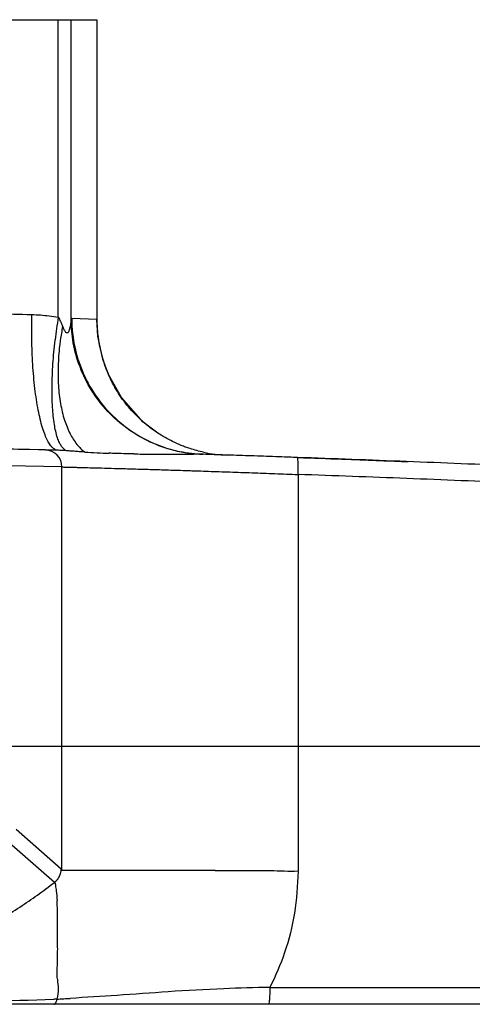
# Model space of a CAD drawing. Units: millimetres. Extents: x 0 to 420, y 0 to 297.
# Drawn here: x 108 to 121, y 185 to 214 of the extents above; entities that cross this region are included whole.
import ezdxf

# ---------------------------------------------------------------- set-up
doc = ezdxf.new("R2010")
doc.units = ezdxf.units.MM
doc.header["$LTSCALE"] = 23.1
doc.linetypes.add('CENTER', pattern=[0.6, 0.375, -0.075, 0.075, -0.075])
for name, color, linetype in [('DEF_LAYER_ASSEM_MEMBER', 7, 'Continuous'), ('DEF_LAYER_AXIS', 7, 'Continuous'), ('DEF_LAYER_DIM', 7, 'Continuous')]:
    doc.layers.add(name, color=color, linetype=linetype)
doc.styles.get("Standard").update_dxf_attribs({"font": 'txt', "width": 0.8})
doc.dimstyles.new('DIMSTYLE_1', dxfattribs={"dimtxt": 3.5, "dimasz": 1.5, "dimexe": 0.18, "dimexo": 0.0625, "dimgap": 0.09, "dimtad": 1, "dimdec": 1, "dimlfac": 2, "dimdsep": 46, "dimtxsty": 'Standard', "dimblk": 'CLOSED', "dimblk1": 'CLOSED', "dimblk2": 'CLOSED', "dimcen": 0.09, "dimadec": 0, "dimazin": 0, "dimtfac": 1, "dimtdec": 1, "dimtofl": 0, "dimtmove": 0, "dimatfit": 3, "dimldrblk": 'CLOSED', "dimfxl": 1, "dimtolj": 1, "dimarcsym": 0})

# ---------------------------------------------------------------- blocks, each defined once
blk = doc.blocks.new('_CLOSED')
at = {"color": 0, "linetype": 'ByBlock'}
for p, q in [((0, 0), (-1, 0.233)), ((-1, 0.233), (-1, -0.233)), ((-1, -0.233), (0, 0)), ((-1, 0), (0, 0))]:
    blk.add_line(p, q, dxfattribs=at)
blk = doc.blocks.new('*D3')
at = {"layer": 'DEF_LAYER_DIM', "color": 2, "linetype": 'Continuous'}
for p, q in [((100.766, 239.019), (129.636, 239.019)), ((127.636, 239.019), (127.636, 215.652)), ((127.636, 192.286), (127.636, 215.652)), ((63.266, 192.286), (129.636, 192.286))]:
    blk.add_line(p, q, dxfattribs=at)
at = {"layer": 'DEF_LAYER_DIM', "color": 2, "linetype": 'Continuous', "xscale": 1.5, "yscale": 1.5, "zscale": 1.5}
for p, rotation in [((127.636, 239.019), 90), ((127.636, 192.286), 270)]:
    blk.add_blockref('_CLOSED', p, dxfattribs=dict(at, rotation=rotation))
at = {"layer": 'DEF_LAYER_DIM', "color": 2, "linetype": 'Continuous', "insert": (123.261, 219.745), "char_height": 3.5, "width": 11.2, "attachment_point": 2, "rotation": 90, "line_spacing_factor": 0.9}
blk.add_mtext('93.5', dxfattribs=at)

msp = doc.modelspace()

# ---------------------------------------------------------------- linework, layer by layer
at = {"layer": 'DEF_LAYER_ASSEM_MEMBER', "color": 7, "linetype": 'Continuous'}
for p, q in [((89.15115, 213.6862), (110.38034, 213.6862)), ((110.38049, 213.6862), (110.38049, 204.86193)), ((108.86497, 201.01527), (107.24556, 201.0495)), ((108.00497, 189.8462), (109.32769, 188.67959)), ((109.13197, 188.27811), (107.79903, 189.44236)), ((141.76574, 184.6862), (105.09711, 184.6862))]:
    msp.add_line(p, q, dxfattribs=at)
at = {"layer": 'DEF_LAYER_ASSEM_MEMBER', "color": 9, "linetype": 'Continuous'}
for p, q in [((109.24114, 204.924), (109.24114, 213.6862)), ((109.62225, 204.86932), (109.62225, 213.6862)), ((110.38003, 213.6862), (110.38003, 204.86193)), ((110.38003, 204.86193), (109.64104, 204.88571)), ((110.38049, 204.86193), (110.38003, 204.86193)), ((110.72068, 203.23771), (110.72186, 203.23594)), ((109.3532, 200.51523), (107.73568, 200.54897)), ((109.3532, 188.62687), (109.3532, 200.51523)), ((116.29943, 200.29485), (116.29943, 188.61545)), ((115.47146, 185.1862), (141.76643, 185.1862)), ((109.20975, 184.84007), (109.11053, 184.83659))]:
    msp.add_line(p, q, dxfattribs=at)
at = {"layer": 'DEF_LAYER_ASSEM_MEMBER', "color": 7, "linetype": 'Continuous'}
for points in [[(110.72186, 203.23593), (110.55466, 203.68777), (110.41124, 204.36388), (110.38048, 204.86193)], [(112.17144, 201.51435), (111.74445, 201.83999), (111.10272, 202.55723), (110.72186, 203.23594)]]:
    msp.add_lwpolyline(points, dxfattribs=at)
at = {"layer": 'DEF_LAYER_ASSEM_MEMBER', "color": 9, "linetype": 'Continuous'}
msp.add_lwpolyline([(109.12827, 188.27106), (109.12932, 188.27381), (109.1264, 188.27279)], dxfattribs=at)
for centre, radius, start, end in [((125.67836, 202.36649), 16.63499, 171.156119, 173.450006), ((114.42564, 204.86197), 4.04561, 180.000511, 180.880471), ((114.42465, 204.86189), 4.04462, 180.879594, 187.38967), ((117.16177, 203.17155), 7.93115, 169.183885, 172.221752), ((114.4207, 204.86123), 4.04062, 187.387535, 196.443919), ((114.41416, 204.85943), 4.03383, 196.445779, 202.992916), ((114.4031, 204.85483), 4.02186, 202.994151, 203.708554), ((108.85341, 200.51545), 0.49979, 359.975265, 88.67545), ((109.44754, 201.4724), 0.53705, 221.04095, 222.390077), ((111.71039, 227.6471), 26.74583, 266.385981, 267.934053), ((113.19597, 185.38161), 15.51023, 89.466791, 89.890965), ((115.99108, 140.01257), 45.17276, 90.661145, 92.378751), ((101.70961, 403.38456), 218.67325, 270.8908403, 271.9395283), ((108.56208, 200.13345), 15.30668, 272.40307, 273.148382), ((105.79966, 266.51125), 81.73972, 272.5263864, 272.662125)]:
    msp.add_arc(centre, radius, start, end, dxfattribs=at)
at = {"layer": 'DEF_LAYER_ASSEM_MEMBER', "color": 7, "linetype": 'Continuous'}
for centre, radius, start, end in [((100.34867, -163.54326), 364.65798, 88.600789, 90.0915901), ((114.3382, 204.79255), 3.9294, 257.967201, 268.130575), ((90.28872, -530.0717), 731.32827, 87.9632372, 88.12313653), ((108.82338, 188.67551), 0.5043, 334.753456, 359.857217)]:
    msp.add_arc(centre, radius, start, end, dxfattribs=at)
at = {"layer": 'DEF_LAYER_ASSEM_MEMBER', "color": 9, "linetype": 'Continuous'}
for points, start_tangent, end_tangent in [([(104.01579, 205.09212), (104.10364, 205.091), (106.29489, 205.05507), (108.4655, 205.00528)], (0.9999209, -0.01257784), (0.99966422, -0.02591246)), ([(109.04247, 201.11977), (109.00628, 201.16554), (108.92867, 201.29303), (108.85348, 201.45989), (108.78203, 201.66543), (108.65542, 202.18486), (108.55745, 202.82312), (108.49327, 203.53747), (108.46365, 204.27962), (108.4655, 205.00528)], (-0.65669417, 0.75415699), (0.02244434, 0.99974809)), ([(108.4655, 205.00528), (108.71744, 204.99216), (108.97616, 204.96523), (109.24114, 204.924)], (0.99966422, -0.02591217), (0.98400753, -0.17812687)), ([(109.24114, 204.924), (109.27534, 204.86694), (109.30841, 204.80132), (109.34044, 204.73095), (109.37153, 204.65989)], (0.55956844, -0.82878415), (0.40122772, -0.91597834)), ([(109.62225, 204.86932), (109.61643, 204.81071), (109.60684, 204.74161), (109.59578, 204.67681), (109.5838, 204.61927)], (-0.05059296, -0.99871936), (-0.21896218, -0.97573335)), ([(109.62225, 204.86932), (109.63482, 204.88404), (109.63925, 204.88261)], (0.49226411, 0.87044589), (0.86605828, -0.49994305)), ([(113.3403, 200.89119), (112.6479, 201.00317), (111.95056, 201.25), (111.28758, 201.63686), (110.70036, 202.15352), (110.22475, 202.77404), (109.88417, 203.46093), (109.68597, 204.17227), (109.62225, 204.86932)], (-0.99735564, 0.07267546), (-0.00320323, 0.99999487)), ([(109.64104, 204.88571), (109.7372, 204.01327), (110.02117, 203.18285), (110.47934, 202.43431), (111.08962, 201.80385), (111.82262, 201.32182), (112.64291, 201.01149), (113.51106, 200.88771)], (-0.00005723, -1), (0.99950101, -0.03158686)), ([(109.5838, 204.61927), (109.57134, 204.57052), (109.55747, 204.52813), (109.54116, 204.49306), (109.5211, 204.46828), (109.49624, 204.46196), (109.4688, 204.47882), (109.44315, 204.51289), (109.41916, 204.55576), (109.39567, 204.60513), (109.37153, 204.65989)], (-0.21997796, -0.97550484), (-0.39141668, 0.92021355)), ([(109.3036, 204.24494), (109.28275, 204.07853), (109.2396, 203.48926), (109.24819, 202.91418), (109.3112, 202.37656), (109.42725, 201.898), (109.59092, 201.49556), (109.79353, 201.1799), (110.02447, 200.95449)], (-0.1351301, -0.99082786), (0.80035828, -0.599522)), ([(109.29027, 201.20795), (109.27882, 201.23127), (109.2213, 201.37558), (109.1294, 201.76367), (109.07456, 202.27156)], (-0.4528246, 0.89159962), (-0.0619611, 0.99807857)), ([(109.24124, 201.00639), (109.16369, 201.02433), (109.08502, 201.0765), (109.05089, 201.11033)], (-0.99972249, 0.0235572), (-0.67426845, 0.73848633)), ([(109.48371, 200.99382), (109.40023, 200.99939), (109.31953, 201.00368), (109.25072, 201.00613)], (-0.99740906, 0.07193867), (-0.99961283, 0.02782429)), ([(109.35623, 201.10162), (109.34255, 201.12021), (109.29027, 201.20795)], (-0.60919399, 0.79302124), (-0.4528246, 0.89159962)), ([(109.48371, 200.99385), (109.35623, 201.10162)], (-0.91303169, 0.40788863), (-0.60919399, 0.79302124)), ([(110.02447, 200.95446), (109.85892, 200.96568), (109.71575, 200.97623), (109.5917, 200.98573), (109.48371, 200.99384)], (-0.99793811, 0.06418356), (-0.99738073, 0.07233037)), ([(111.46438, 200.8999), (111.25136, 200.90409), (110.93047, 200.91254), (110.74877, 200.91863), (110.74621, 200.91872)], (-0.99985097, 0.01726366), (-0.99933914, 0.03634949)), ([(111.46438, 200.90003), (111.71528, 200.8964), (111.94563, 200.89412), (112.16381, 200.8929), (112.37022, 200.89228), (112.56517, 200.89183), (112.74763, 200.89158), (112.91761, 200.89162), (113.07679, 200.89183), (113.22549, 200.89181)], (0.99986288, -0.01655982), (0.9999969, -0.00248946)), ([(113.51106, 200.88771), (113.45431, 200.88927), (113.39739, 200.89041), (113.34031, 200.89117)], (-0.99950103, 0.03158632), (-0.99994864, 0.01013508)), ([(116.29943, 200.29485), (116.30336, 200.47852), (116.30313, 200.56787), (116.30123, 200.64772), (116.2977, 200.71247), (116.29282, 200.75908), (116.287, 200.78594), (116.28066, 200.79454)], (0.0353097, 0.99937642), (-0.99936977, 0.03549744)), ([(109.3532, 200.51523), (109.41184, 200.5138), (109.53142, 200.51087), (109.71142, 200.50638), (109.82431, 200.50353), (109.88658, 200.50194), (109.95244, 200.50025), (110.24948, 200.49249), (110.59948, 200.48309), (111.00235, 200.47191), (111.11145, 200.46881), (111.22389, 200.4656), (111.45671, 200.45885), (111.95213, 200.44411), (112.48672, 200.42762), (113.0607, 200.40928), (113.2103, 200.4044), (113.36138, 200.39942), (113.66758, 200.38921), (114.29596, 200.36772), (114.94547, 200.34479), (115.27821, 200.33278), (115.61615, 200.3204), (116.29943, 200.29485)], (0.99970613, -0.02424144), (0.99928297, -0.03786212)), ([(141.97591, 199.17633), (135.54924, 199.47488), (132.33653, 199.62224), (129.12443, 199.76727), (125.91368, 199.90883), (122.70501, 200.0454), (119.4995, 200.17495), (117.89855, 200.2363), (116.29943, 200.29485)], (-0.99891288, 0.04661616), (-0.99936434, 0.03564992)), ([(113.85642, 188.62805), (114.65928, 188.62701), (115.4869, 188.62741), (116.29943, 188.61545)], (0.99999592, -0.00285629), (0.99906405, 0.0432554)), ([(116.30362, 188.60042), (116.29316, 188.61348)], (-0.45731671, 0.8893039), (0.91055367, -0.41339086)), ([(106.56746, 186.64592), (106.9911, 186.87208), (107.27502, 187.03258), (107.41659, 187.11536), (107.55748, 187.19962), (108.11245, 187.55019), (109.13196, 188.27812)], (0.88885544, 0.45818775), (0.79179214, 0.61079064)), ([(109.21823, 185.42338), (109.23997, 185.14213), (109.20388, 184.84023)], (0.08964323, -0.99597394), (-0.20682233, -0.97837852)), ([(114.11618, 185.1464), (112.47995, 185.05499), (110.97681, 184.94852), (109.59609, 184.86116)], (-0.99901498, -0.0443741), (-0.99820924, -0.05981896)), ([(115.47065, 185.18233), (115.46861, 185.04175), (115.46304, 184.90343), (115.45377, 184.78752), (115.44035, 184.71149), (115.42656, 184.6862)], (-0.00378113, -0.99999285), (-1, 0.00000267)), ([(109.11371, 184.6862), (109.14883, 184.70406), (109.18199, 184.75727), (109.20975, 184.84007)], (1, 0), (0.24853847, 0.96862203))]:
    msp.add_spline(points, degree=3, dxfattribs=dict(at, start_tangent=start_tangent, end_tangent=end_tangent))
at = {"layer": 'DEF_LAYER_ASSEM_MEMBER', "color": 7, "linetype": 'Continuous'}
for points, start_tangent, end_tangent in [([(109.07456, 202.27156), (109.0604, 202.88166), (109.087, 203.55157), (109.14972, 204.24447), (109.15195, 204.26405)], (-0.06196106, 0.99807857), (0.11392564, 0.99348928)), ([(112.16935, 201.51559), (112.13102, 201.54124), (111.90723, 201.70469), (111.7991, 201.79276), (111.69363, 201.88504), (111.30858, 202.28679), (110.98287, 202.73901), (110.91083, 202.86008), (110.84281, 202.98413), (110.72068, 203.23771)], (-0.83427659, 0.55134614), (-0.40208584, 0.91560198)), ([(113.51903, 200.94948), (113.12336, 201.05563), (112.99212, 201.10087), (112.86194, 201.15096), (112.60832, 201.26432), (112.16935, 201.51559)], (-0.9780267, 0.20847965), (-0.83427659, 0.55134614)), ([(116.28066, 200.79454), (115.55136, 200.8201), (115.19065, 200.83249), (114.83547, 200.84451), (114.14216, 200.86745), (113.51106, 200.88771)], (-0.99936972, 0.03549882), (-0.99950101, 0.03158685)), ([(116.28066, 200.79454), (116.46224, 200.78807), (117.74939, 200.74108)], (0.99936971, -0.03549919), (0.99930738, -0.03721228)), ([(141.99871, 199.67579), (135.56786, 199.97435), (132.35235, 200.12172), (129.13675, 200.26677), (125.92152, 200.40836), (122.70691, 200.54496), (119.49314, 200.67457), (117.88669, 200.73595), (116.28066, 200.79454)], (-0.998914, 0.04659199), (-0.99936972, 0.03549881)), ([(117.74939, 200.74108), (118.72485, 200.70425), (119.54459, 200.67256)], (0.99930738, -0.03721228), (0.9992389, -0.03900799)), ([(109.3532, 188.62687), (109.34512, 188.64812), (109.33663, 188.66797), (109.32769, 188.67959)], (-0.49664271, 0.86795508), (-0.63104881, 0.77574313)), ([(113.85642, 188.62805), (113.1002, 188.6263), (112.46269, 188.62622), (111.92538, 188.62572), (111.47207, 188.6262), (111.09321, 188.62554), (110.77803, 188.62554), (110.51524, 188.6254), (110.29658, 188.6256), (110.11566, 188.62595), (109.96669, 188.62731), (109.84413, 188.62577), (109.74336, 188.6258), (109.6606, 188.62656), (109.5927, 188.62632), (109.53697, 188.62589), (109.49122, 188.62542), (109.45364, 188.62601), (109.42351, 188.62596), (109.40017, 188.62588), (109.38249, 188.62586), (109.36928, 188.62646), (109.3532, 188.62686)], (-0.99999592, 0.00285629), (-0.49664265, 0.86795511)), ([(116.30362, 188.60042), (116.19402, 187.36964), (115.90441, 186.21548), (115.46984, 185.18232)], (-0.05880073, -0.99826974), (-0.45604937, -0.88995448)), ([(109.12827, 188.27106), (109.16073, 188.19669), (109.18569, 188.02665), (109.20868, 187.74408)], (0.99995308, 0.00968709), (0.04926472, -0.99878576)), ([(109.13245, 188.27769), (109.14852, 188.29121), (109.16009, 188.30133), (109.17151, 188.31185), (109.18298, 188.32308), (109.19496, 188.33563), (109.20783, 188.35016), (109.22174, 188.36724), (109.23637, 188.3869), (109.25119, 188.40893), (109.26572, 188.43331), (109.27951, 188.46042)], (0.77506298, 0.63188399), (0.43050557, 0.90258792)), ([(109.21823, 185.42338), (109.22015, 185.88896), (109.22573, 186.36644), (109.22445, 186.84609), (109.22185, 187.31474), (109.20868, 187.74408)], (-0.08964323, 0.99597394), (-0.04926472, 0.99878576))]:
    msp.add_spline(points, degree=3, dxfattribs=dict(at, start_tangent=start_tangent, end_tangent=end_tangent))
at = {"layer": 'DEF_LAYER_AXIS', "color": 7, "linetype": 'CENTER'}
msp.add_line((62.26574, 192.28596), (124.53978, 192.28596), dxfattribs=at)

# ---------------------------------------------------------------- dimensions: what is measured, and where the dimension line sits
at = {"layer": 'DEF_LAYER_DIM', "color": 2, "linetype": 'Continuous'}
dim = msp.add_linear_dim(base=(127.63557, 239.01861), p1=(63.26574, 192.28596), p2=(100.76574, 239.01861), angle=90, dimstyle='DIMSTYLE_1', override={"dimblk": 'CLOSED', "dimblk1": 'CLOSED', "dimblk2": 'CLOSED'}, dxfattribs=at)
dim.commit()
dim.dimension.update_dxf_attribs({"geometry": '*D3', "text_midpoint": (127.51978, 214.73853), "dimtype": 160})

doc.saveas('drawing.dxf')
